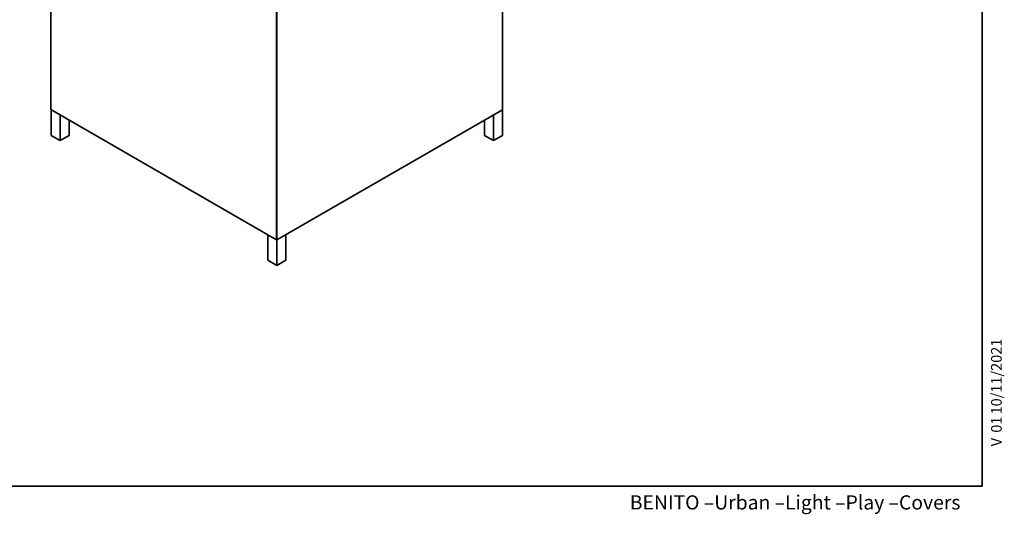
# Paper-space layout 'Hoja4' of a CAD drawing. Units: millimetres. Extents: x 11 to 291, y 5 to 202.
# Drawn here: x 153 to 291, y 5 to 74 of the extents above; entities that cross this region are included whole.
import ezdxf
from ezdxf.enums import TextEntityAlignment as Align

# ---------------------------------------------------------------- set-up
doc = ezdxf.new("R2010")
doc.units = ezdxf.units.MM
for name, color, linetype in [('Default', 7, 'Continuous'), ('DV10_0', 7, 'Continuous'), ('Predeterminado', 7, 'Continuous')]:
    doc.layers.add(name, color=color, linetype=linetype)
doc.styles.add('SEACAD_Solid_Edge_ANSI', font='seans.ttf')

# ---------------------------------------------------------------- blocks, each defined once
blk = doc.blocks.new('SE18')
at = {"layer": 'DV10_0', "color": 7, "lineweight": 35}
for p, q in [((156.97, 61.78), (156.97, 94.85)), ((220.68, 61.74), (220.68, 94.81)), ((188.79, 76.48), (188.79, 43.41)), ((188.79, 76.48), (188.79, 43.41)), ((188.86, 76.44), (188.86, 43.37)), ((188.79, 43.41), (156.97, 61.78)), ((157.04, 61.74), (157.04, 58.14)), ((188.86, 43.37), (220.68, 61.74)), ((220.68, 61.74), (220.68, 58.14)), ((158.31, 61.01), (158.31, 57.41)), ((159.58, 60.27), (159.58, 58.14)), ((218.13, 60.27), (218.13, 58.14)), ((219.4, 61.01), (219.4, 57.41)), ((157.04, 58.14), (158.31, 57.41)), ((158.31, 57.41), (159.58, 58.14)), ((218.13, 58.14), (219.4, 57.41)), ((219.4, 57.41), (220.68, 58.14)), ((187.58, 44.11), (187.58, 40.5)), ((188.79, 43.41), (188.86, 43.37)), ((188.86, 43.37), (188.86, 39.77)), ((190.13, 44.11), (190.13, 40.5)), ((187.58, 40.5), (188.86, 39.77)), ((188.86, 39.77), (190.13, 40.5))]:
    blk.add_line(p, q, dxfattribs=at)
blk = doc.blocks.new('SEANNOT_GROUP16')
at = {"layer": 'Predeterminado', "color": 7, "lineweight": 5, "style": 'SEACAD_Solid_Edge_ANSI'}
for s, p in [('10/11/2021', (289.55, 18.75)), ('01', (289.55, 16.17)), ('V ', (289.55, 14.25))]:
    blk.add_text(s, height=1.5, rotation=90, dxfattribs=at).set_placement(p, align=Align.TOP_LEFT)

psp = doc.layouts.new('Hoja4')

# ---------------------------------------------------------------- linework, layer by layer
at = {"layer": 'Predeterminado', "color": 7, "lineweight": 35}
for p in [(288.29, 201.95), (11.29, 8.6)]:
    psp.add_line(p, (288.29, 8.6), dxfattribs=at)

# ---------------------------------------------------------------- block references
at = {"layer": 'Default'}
psp.add_blockref('SE18', (0, 0), dxfattribs=at)
at = {"layer": 'Predeterminado'}
psp.add_blockref('SEANNOT_GROUP16', (0, 0), dxfattribs=at)

# ---------------------------------------------------------------- texts
at = {"layer": 'Predeterminado', "insert": (238.61, 7.33), "char_height": 2, "width": 54.23, "attachment_point": 1}
psp.add_mtext('{\\fSolid Edge ANSI|b0||i0||c0|p34;\\C7;\\H2.;\\W1.;BENITO –Urban –Light –Play –Covers}', dxfattribs=at)

doc.saveas('drawing.dxf')
